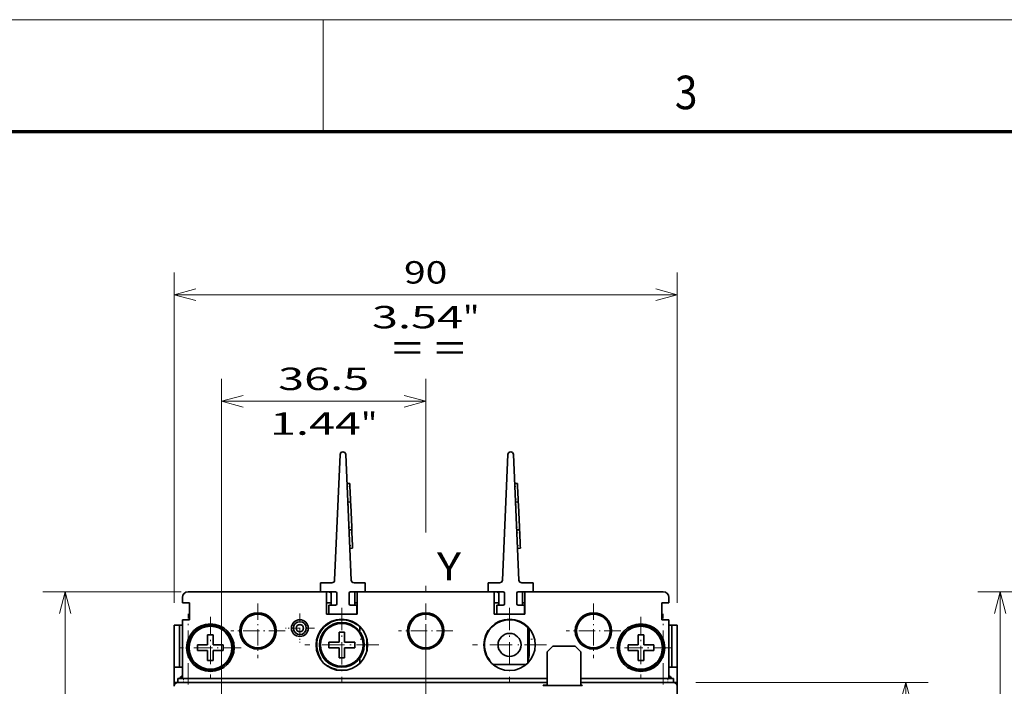
# Model space of a CAD drawing. Extents: x 0 to 420, y 0 to 297.
# Drawn here: x 121 to 209, y 237 to 297 of the extents above; entities that cross this region are included whole.
import ezdxf
from ezdxf.enums import TextEntityAlignment as Align

# ---------------------------------------------------------------- set-up
doc = ezdxf.new("R2010")
doc.units = 0
doc.linetypes.add('DASHDOT', pattern=[18.5, 12, -3, 0.5, -3])
doc.layers.get('0').update_dxf_attribs({"lineweight": 13})
doc.layers.add('General', color=7, linetype='Continuous', lineweight=13)
doc.styles.get("Standard").update_dxf_attribs({"font": 'isocp.shx'})
doc.dimstyles.get("Standard").update_dxf_attribs({"dimtxt": 2.5, "dimasz": 2.5, "dimexe": 1.25, "dimexo": 0.625, "dimtad": 1, "dimcen": 2.5, "dimadec": 0, "dimazin": 0, "dimtfac": 1, "dimtmove": 0, "dimatfit": 0, "dimfxl": 1, "dimarcsym": 0})

# ---------------------------------------------------------------- blocks, each defined once
blk = doc.blocks.new('*D49')
at = {"color": 7, "lineweight": 13}
for p, q in [((134.681794, 244.881122), (134.681794, 274.420593)), ((179.681794, 244.881122), (179.681794, 274.420593)), ((134.681794, 272.420593), (179.681794, 272.420593))]:
    blk.add_line(p, q, dxfattribs=at)
for points in [[(136.613646, 272.938232), (134.681794, 272.420593), (136.613646, 271.902954)], [(177.749942, 271.902954), (179.681794, 272.420593), (177.749942, 272.938232)]]:
    blk.add_lwpolyline(points, dxfattribs=at)
for s, p, p2 in [('90', (155.246924, 273.420593), (159.116664, 273.420593)), ('3.54', (152.37872, 269.420593), (160.518202, 269.420593)), ('"', (160.518202, 269.420593), (161.984868, 269.420593))]:
    blk.add_text(s, height=2, dxfattribs=at).set_placement(p, p2, align=Align.FIT)
blk = doc.blocks.new('*D50')
at = {"color": 7, "lineweight": 13, "ltscale": 0.30907}
blk.add_line((135.306794, 245.881122), (122.943982, 245.881122), dxfattribs=at)
at = {"color": 7, "lineweight": 13}
blk.add_line((124.943982, 180.881122), (124.943982, 245.881122), dxfattribs=at)
at = {"color": 7, "lineweight": 13, "ltscale": 0.274695}
blk.add_line((133.931794, 180.881122), (122.943982, 180.881122), dxfattribs=at)
at = {"color": 7, "lineweight": 13}
for points in [[(125.461619, 243.94927), (124.943982, 245.881122), (124.426343, 243.94927)], [(124.426343, 182.812973), (124.943982, 180.881122), (125.461619, 182.812973)]]:
    blk.add_lwpolyline(points, dxfattribs=at)
for s, p, p2 in [('"', (127.943982, 216.71753), (127.943982, 218.184196)), ('130', (123.943982, 210.378816), (123.943982, 216.383428)), ('5.12', (127.943982, 208.578048), (127.943982, 216.71753))]:
    blk.add_text(s, height=2, rotation=90.000003, dxfattribs=at).set_placement(p, p2, align=Align.FIT)
blk = doc.blocks.new('*D53')
at = {"color": 7, "lineweight": 13}
blk.add_line((138.931794, 234.240149), (138.931794, 264.903381), dxfattribs=at)
at = {"color": 7, "lineweight": 13, "ltscale": 0.343039}
blk.add_line((157.181794, 251.181808), (157.181794, 264.903381), dxfattribs=at)
at = {"color": 7, "lineweight": 13, "ltscale": 0.45625}
blk.add_line((138.931794, 262.903381), (157.181794, 262.903381), dxfattribs=at)
at = {"color": 7, "lineweight": 13}
for points in [[(140.863645, 263.42102), (138.931794, 262.903381), (140.863645, 262.385742)], [(155.249942, 262.385742), (157.181794, 262.903381), (155.249942, 263.42102)]]:
    blk.add_lwpolyline(points, dxfattribs=at)
for s, p, p2 in [('36.5', (143.987054, 263.903381), (152.126535, 263.903381)), ('1.44', (143.25372, 259.903381), (151.393201, 259.903381)), ('"', (151.393202, 259.903381), (152.859868, 259.903381))]:
    blk.add_text(s, height=2, dxfattribs=at).set_placement(p, p2, align=Align.FIT)
blk = doc.blocks.new('*D55')
at = {"color": 7, "lineweight": 13}
for p, q in [((181.331838, 237.78103), (202.105832, 237.78103)), ((200.105832, 198.593868), (200.105832, 237.78103)), ((181.262017, 198.593868), (202.105832, 198.593868))]:
    blk.add_line(p, q, dxfattribs=at)
for points in [[(200.623471, 235.849179), (200.105832, 237.78103), (199.588193, 235.849179)], [(199.588193, 200.525718), (200.105832, 198.593868), (200.623471, 200.525718)]]:
    blk.add_lwpolyline(points, dxfattribs=at)
for s, p, p2 in [('78.4', (199.105832, 214.117708), (199.105832, 222.25719)), ('"', (203.105832, 221.523856), (203.105832, 222.990523)), ('3.09', (203.105832, 213.384375), (203.105832, 221.523856))]:
    blk.add_text(s, height=2, rotation=90.000003, dxfattribs=at).set_placement(p, p2, align=Align.FIT)
blk = doc.blocks.new('*D87')
at = {"color": 7, "lineweight": 13, "ltscale": 0.422136}
blk.add_line((223.443146, 245.881122), (206.557724, 245.881122), dxfattribs=at)
at = {"color": 7, "lineweight": 13}
blk.add_line((208.557724, 180.881122), (208.557724, 245.881122), dxfattribs=at)
at = {"color": 7, "lineweight": 13, "ltscale": 0.041129}
blk.add_line((226.252027, 245.881122), (224.606873, 245.881122), dxfattribs=at)
at = {"color": 7, "lineweight": 13, "ltscale": 0.326458}
blk.add_line((219.616028, 180.881122), (206.557724, 180.881122), dxfattribs=at)
at = {"color": 7, "lineweight": 13, "ltscale": 0.080172}
blk.add_line((226.252027, 180.881122), (223.045151, 180.881122), dxfattribs=at)
at = {"color": 7, "lineweight": 13}
for points in [[(209.075361, 243.94927), (208.557724, 245.881122), (208.040087, 243.94927)], [(208.040087, 182.812973), (208.557724, 180.881122), (209.075361, 182.812973)]]:
    blk.add_lwpolyline(points, dxfattribs=at)
for s, p, p2 in [('"', (211.557724, 216.71753), (211.557724, 218.184196)), ('130', (207.557724, 210.378816), (207.557724, 216.383428)), ('5.12', (211.557724, 208.578048), (211.557724, 216.71753))]:
    blk.add_text(s, height=2, rotation=90.000003, dxfattribs=at).set_placement(p, p2, align=Align.FIT)
blk = doc.blocks.new('BLOCK51')
at = {"color": 7, "linetype": 'DASHDOT', "lineweight": 13, "ltscale": 0.3315}
for p, q in [((17, 48.130283), (17, 34.870281)), ((23.629999, 41.500282), (10.37, 41.500282))]:
    blk.add_line(p, q, dxfattribs=at)
blk = doc.blocks.new('BLOCK52')
at = {"color": 7, "linetype": 'DASHDOT', "lineweight": 13, "ltscale": 0.13}
for p, q in [((-20.5, 47.100281), (-20.5, 41.900284)), ((-17.9, 44.500282), (-23.1, 44.500282))]:
    blk.add_line(p, q, dxfattribs=at)
blk = doc.blocks.new('BLOCK53')
at = {"color": 7, "linetype": 'DASHDOT', "lineweight": 13, "ltscale": 0.3315}
for p, q in [((-13, 48.130283), (-13, 34.870281)), ((-6.37, 41.500282), (-19.629999, 41.500282))]:
    blk.add_line(p, q, dxfattribs=at)
blk = doc.blocks.new('BLOCK54')
at = {"color": 7, "linetype": 'DASHDOT', "lineweight": 13, "ltscale": 0.27625}
for p, q in [((40.5, 46.525284), (40.5, 35.475281)), ((46.025002, 41.000282), (34.974998, 41.000282))]:
    blk.add_line(p, q, dxfattribs=at)
blk = doc.blocks.new('BLOCK55')
at = {"color": 7, "linetype": 'DASHDOT', "lineweight": 13, "ltscale": 0.27625}
for p, q in [((-36.5, 46.525284), (-36.5, 35.475281)), ((-30.975, 41.000282), (-42.025002, 41.000282))]:
    blk.add_line(p, q, dxfattribs=at)
blk = doc.blocks.new('BLOCK58')
at = {"color": 7, "linetype": 'DASHDOT', "lineweight": 13, "ltscale": 0.24375}
for p, q in [((32, 48.875282), (32, 39.125282)), ((36.875, 44.000282), (27.125, 44.000282))]:
    blk.add_line(p, q, dxfattribs=at)
blk = doc.blocks.new('BLOCK59')
at = {"color": 7, "linetype": 'DASHDOT', "lineweight": 13, "ltscale": 0.24375}
for p, q in [((2, 48.875282), (2, 39.125282)), ((6.875, 44.000282), (-2.875, 44.000282))]:
    blk.add_line(p, q, dxfattribs=at)
blk = doc.blocks.new('BLOCK60')
at = {"color": 7, "linetype": 'DASHDOT', "lineweight": 13, "ltscale": 0.24375}
for p, q in [((-28, 48.875282), (-28, 39.125282)), ((-23.125, 44.000282), (-32.875, 44.000282))]:
    blk.add_line(p, q, dxfattribs=at)
blk = doc.blocks.new('BLOCK62')
at = {"color": 7, "lineweight": 35}
for p, q in [((-13.3, 75.52), (-14.28, 53.08)), ((-11.32, 53.08), (-12.3, 75.52)), ((16.7, 75.52), (15.72, 53.08)), ((18.68, 53.08), (17.7, 75.52)), ((-16.8, 51), (-40.5, 51)), ((-8.8, 51), (13.2, 51)), ((21.2, 51), (44.5, 51)), ((2, 35.5), (-41.3, 35.5)), ((2, 35.5), (23.75, 35.5)), ((23.75, 34.8), (-42.3, 34.8)), ((-42, 34.8), (2, 34.8)), ((23.75, 34.8), (2, 34.8)), ((47, -43.5), (47, 34.8))]:
    blk.add_line(p, q, dxfattribs=at)
at = {"color": 7, "lineweight": 35, "ltscale": 0.0125}
for p, q in [((-11.57, 70.34), (-12.07, 70.32)), ((-11.57, 70.34), (-11.55, 69.84)), ((18.43, 70.34), (17.93, 70.32)), ((18.43, 70.34), (18.45, 69.84)), ((-11.93, 67.03), (-11.43, 67.05)), ((-11.45, 67.55), (-11.43, 67.05)), ((-11.43, 67.05), (-11.41, 66.55)), ((18.07, 67.03), (18.57, 67.05)), ((18.55, 67.55), (18.57, 67.05)), ((18.57, 67.05), (18.59, 66.55)), ((-11.71, 62.04), (-11.21, 62.06)), ((-11.23, 62.56), (-11.21, 62.06)), ((-11.21, 62.06), (-11.19, 61.56)), ((18.29, 62.04), (18.79, 62.06)), ((18.77, 62.56), (18.79, 62.06)), ((18.79, 62.06), (18.81, 61.56)), ((-11.07, 58.77), (-11.57, 58.75)), ((-11.09, 59.27), (-11.07, 58.77)), ((18.93, 58.77), (18.43, 58.75)), ((18.91, 59.27), (18.93, 58.77)), ((-37.75, 51), (-38.25, 51)), ((-17.75, 51), (-18.25, 51)), ((-7.75, 51), (-8.25, 51)), ((12.25, 51), (11.75, 51)), ((22.25, 51), (21.75, 51)), ((42, 51), (41.5, 51)), ((-42, 45), (-41.5, 45)), ((46, 45), (45.5, 45)), ((-37, 43.3), (-36.5, 43.3)), ((-36, 43.3), (-36.5, 43.3)), ((-13.5, 43.8), (-13, 43.8)), ((-12.5, 43.8), (-13, 43.8)), ((40, 43.3), (40.5, 43.3)), ((41, 43.3), (40.5, 43.3)), ((-13.5, 39.2), (-13, 39.2)), ((-12.5, 39.2), (-13, 39.2)), ((-37, 38.7), (-36.5, 38.7)), ((-36, 38.7), (-36.5, 38.7)), ((40, 38.7), (40.5, 38.7)), ((41, 38.7), (40.5, 38.7))]:
    blk.add_line(p, q, dxfattribs=at)
at = {"color": 7, "lineweight": 35, "ltscale": 0.057322}
for p, q in [((-11.45, 67.55), (-11.55, 69.84)), ((18.55, 67.55), (18.45, 69.84)), ((-11.09, 59.27), (-11.19, 61.56)), ((18.91, 59.27), (18.81, 61.56))]:
    blk.add_line(p, q, dxfattribs=at)
at = {"color": 7, "lineweight": 35, "ltscale": 0.1}
for p, q in [((-11.23, 62.56), (-11.41, 66.55)), ((18.77, 62.56), (18.59, 66.55)), ((-15.75, 47), (-15.75, 51)), ((14.25, 51), (14.25, 47)), ((28.75, 41.25), (24.75, 41.25))]:
    blk.add_line(p, q, dxfattribs=at)
at = {"color": 7, "lineweight": 35, "ltscale": 0.04}
for p, q in [((-16.8, 52.6), (-16.8, 51)), ((-8.8, 52.6), (-8.8, 51)), ((13.2, 52.6), (13.2, 51)), ((21.2, 52.6), (21.2, 51)), ((-15.3, 48.6), (-15.3, 47)), ((-10.3, 48.6), (-10.3, 47)), ((14.7, 48.6), (14.7, 47)), ((19.7, 48.6), (19.7, 47))]:
    blk.add_line(p, q, dxfattribs=at)
at = {"color": 7, "lineweight": 35, "ltscale": 0.050534}
for p, q in [((-16.8, 52.6), (-14.78, 52.6)), ((-8.8, 52.6), (-10.82, 52.6)), ((13.2, 52.6), (15.22, 52.6)), ((21.2, 52.6), (19.18, 52.6))]:
    blk.add_line(p, q, dxfattribs=at)
at = {"color": 7, "lineweight": 35, "ltscale": 0.025}
for p, q in [((-41.5, 50), (-41.5, 49)), ((45.5, 50), (45.5, 49)), ((45.5, 50), (45.5, 49)), ((-41.5, 49), (-40.5, 49)), ((-15.75, 49), (-15.75, 48)), ((-15.75, 48), (-15.75, 47)), ((-10.25, 49), (-10.25, 48)), ((-10.25, 48), (-10.25, 47)), ((14.25, 49), (14.25, 48)), ((14.25, 48), (14.25, 47)), ((19.75, 49), (19.75, 48)), ((19.75, 48), (19.75, 47)), ((45.5, 49), (44.5, 49)), ((-40.5, 46), (-41.5, 46)), ((-40.25, 47), (-40.25, 46)), ((44.25, 47), (44.25, 46)), ((45.5, 46), (44.5, 46)), ((-43, 45), (-42, 45)), ((47, 45), (46, 45)), ((-38.8, 41.5), (-38.8, 40.5)), ((-34.2, 40.5), (-34.2, 41.5)), ((-15.3, 42), (-15.3, 41)), ((-10.7, 41), (-10.7, 42)), ((38.2, 41.5), (38.2, 40.5)), ((42.8, 40.5), (42.8, 41.5)), ((-41.3, 35.5), (-42.3, 35.5)), ((46.3, 35.5), (45.3, 35.5)), ((-42, 34.8), (-43, 34.8)), ((47, 34.8), (46, 34.8))]:
    blk.add_line(p, q, dxfattribs=at)
at = {"color": 7, "lineweight": 35, "ltscale": 0.010705}
for p, q in [((-40.07, 51), (-40.5, 51)), ((44.07, 51), (44.5, 51))]:
    blk.add_line(p, q, dxfattribs=at)
at = {"color": 7, "lineweight": 35, "ltscale": 0.05625}
blk.add_line((-40.5, 51), (-38.25, 51), dxfattribs=at)
at = {"color": 7, "lineweight": 35, "ltscale": 0.189295}
for p, q in [((-40.07, 51), (-32.5, 51)), ((36.5, 51), (44.07, 51))]:
    blk.add_line(p, q, dxfattribs=at)
at = {"color": 7, "lineweight": 35, "ltscale": 0.4875}
for p, q in [((-18.25, 51), (-37.75, 51)), ((11.75, 51), (-7.75, 51))]:
    blk.add_line(p, q, dxfattribs=at)
at = {"color": 7, "lineweight": 35, "ltscale": 0.167509}
for p, q in [((-23.5, 51), (-16.8, 51)), ((6.5, 51), (13.2, 51))]:
    blk.add_line(p, q, dxfattribs=at)
at = {"color": 7, "lineweight": 35, "ltscale": 0.023759}
for p, q in [((-17.75, 51), (-16.8, 51)), ((12.25, 51), (13.2, 51))]:
    blk.add_line(p, q, dxfattribs=at)
at = {"color": 7, "lineweight": 35, "ltscale": 0.06625}
for p, q in [((-16.8, 51), (-14.15, 51)), ((-8.8, 51), (-11.45, 51)), ((13.2, 51), (15.85, 51)), ((21.2, 51), (18.55, 51))]:
    blk.add_line(p, q, dxfattribs=at)
at = {"color": 7, "lineweight": 35, "ltscale": 0.05}
for p, q in [((-15.75, 51), (-15.75, 49)), ((-10.25, 51), (-10.25, 49)), ((14.25, 51), (14.25, 49)), ((19.75, 51), (19.75, 49)), ((-40.25, 49), (-40.25, 47)), ((44.25, 49), (44.25, 47))]:
    blk.add_line(p, q, dxfattribs=at)
at = {"color": 7, "lineweight": 35, "ltscale": 0.06}
for p, q in [((-14.9, 48.6), (-14.9, 51)), ((-10.7, 48.6), (-10.7, 51)), ((15.1, 48.6), (15.1, 51)), ((19.3, 48.6), (19.3, 51))]:
    blk.add_line(p, q, dxfattribs=at)
at = {"color": 7, "lineweight": 35, "ltscale": 0.0475}
for p, q in [((-13.9, 48.85), (-13.9, 50.75)), ((-11.7, 50.75), (-11.7, 48.85)), ((16.1, 48.85), (16.1, 50.75)), ((18.3, 50.75), (18.3, 48.85))]:
    blk.add_line(p, q, dxfattribs=at)
at = {"color": 7, "lineweight": 35, "ltscale": 0.157491}
for p, q in [((-8.8, 51), (-2.5, 51)), ((21.2, 51), (27.5, 51))]:
    blk.add_line(p, q, dxfattribs=at)
at = {"color": 7, "lineweight": 35, "ltscale": 0.013741}
for p, q in [((-8.8, 51), (-8.25, 51)), ((21.2, 51), (21.75, 51))]:
    blk.add_line(p, q, dxfattribs=at)
at = {"color": 7, "lineweight": 35, "ltscale": 0.48125}
blk.add_line((22.25, 51), (41.5, 51), dxfattribs=at)
at = {"color": 7, "lineweight": 35, "ltscale": 0.0625}
blk.add_line((42, 51), (44.5, 51), dxfattribs=at)
at = {"color": 7, "lineweight": 35, "ltscale": 0.00625}
for p, q in [((-40.25, 49), (-40.5, 49)), ((44.25, 49), (44.5, 49)), ((-40.5, 46), (-40.25, 46)), ((44.5, 46), (44.25, 46)), ((-41.5, 45), (-41.75, 45)), ((45.5, 45), (45.75, 45)), ((29.75, 34.29), (30, 34.29))]:
    blk.add_line(p, q, dxfattribs=at)
at = {"color": 7, "lineweight": 35, "ltscale": 0.02126}
for p, q in [((-15.75, 49), (-14.9, 49)), ((14.25, 49), (15.1, 49))]:
    blk.add_line(p, q, dxfattribs=at)
at = {"color": 7, "lineweight": 35, "ltscale": 0.02875}
for p, q in [((-14.15, 48.6), (-15.3, 48.6)), ((-11.45, 48.6), (-10.3, 48.6)), ((15.85, 48.6), (14.7, 48.6)), ((18.55, 48.6), (19.7, 48.6))]:
    blk.add_line(p, q, dxfattribs=at)
at = {"color": 7, "lineweight": 35, "ltscale": 0.01124}
for p, q in [((-10.25, 49), (-10.7, 49)), ((19.75, 49), (19.3, 49))]:
    blk.add_line(p, q, dxfattribs=at)
at = {"color": 7, "lineweight": 35, "ltscale": 0.075}
blk.add_line((44.25, 49), (44.25, 46), dxfattribs=at)
at = {"color": 7, "lineweight": 35, "ltscale": 0.2625}
for p, q in [((-41.5, 35.5), (-41.5, 46)), ((45.5, 35.5), (45.5, 46))]:
    blk.add_line(p, q, dxfattribs=at)
at = {"color": 7, "lineweight": 35, "ltscale": 0.03125}
for p, q in [((-40.25, 46), (-41.5, 46)), ((44.25, 46), (45.5, 46)), ((-41.75, 45), (-43, 45)), ((45.75, 45), (47, 45))]:
    blk.add_line(p, q, dxfattribs=at)
at = {"color": 7, "lineweight": 35, "ltscale": 0.1375}
for p, q in [((-10.25, 47), (-15.75, 47)), ((19.75, 47), (14.25, 47))]:
    blk.add_line(p, q, dxfattribs=at)
at = {"color": 7, "lineweight": 35, "ltscale": 0.011259}
for p, q in [((-15.3, 47), (-15.75, 47)), ((14.7, 47), (14.25, 47))]:
    blk.add_line(p, q, dxfattribs=at)
at = {"color": 7, "lineweight": 35, "ltscale": 0.125}
for p, q in [((-15.3, 47), (-10.3, 47)), ((14.7, 47), (19.7, 47))]:
    blk.add_line(p, q, dxfattribs=at)
at = {"color": 7, "lineweight": 35, "ltscale": 0.001241}
for p, q in [((-10.25, 47), (-10.3, 47)), ((19.75, 47), (19.7, 47))]:
    blk.add_line(p, q, dxfattribs=at)
at = {"color": 7, "lineweight": 35, "ltscale": 0.0375}
for p, q in [((45.5, 46), (45.5, 44.5)), ((-41.5, 37.5), (-43, 37.5)), ((45.5, 37.5), (47, 37.5))]:
    blk.add_line(p, q, dxfattribs=at)
at = {"color": 7, "lineweight": 35, "ltscale": 0.1875}
for p, q in [((-43, 37.5), (-43, 45)), ((-42, 37.5), (-42, 45)), ((46, 37.5), (46, 45)), ((47, 37.5), (47, 45))]:
    blk.add_line(p, q, dxfattribs=at)
at = {"color": 7, "lineweight": 35, "ltscale": 0.023088}
for p, q in [((-9.75, 44.76), (-9.75, 43.83)), ((-9.75, 39.17), (-9.75, 38.24))]:
    blk.add_line(p, q, dxfattribs=at)
at = {"color": 7, "lineweight": 35, "ltscale": 0.003573}
for p, q in [((13.74, 44.75), (13.89, 44.75)), ((20.25, 44.61), (20.25, 44.76))]:
    blk.add_line(p, q, dxfattribs=at)
at = {"color": 7, "lineweight": 35, "ltscale": 0.152812}
blk.add_line((20.25, 44.61), (20.25, 38.5), dxfattribs=at)
at = {"color": 7, "lineweight": 35, "ltscale": 0.005927}
blk.add_line((20.25, 44.5), (20.49, 44.5), dxfattribs=at)
at = {"color": 7, "lineweight": 35, "ltscale": 0.008543}
blk.add_line((20.5, 44.49), (20.5, 44.15), dxfattribs=at)
at = {"color": 7, "lineweight": 35, "ltscale": 0.011348}
blk.add_line((20.5, 44.15), (20.5, 43.7), dxfattribs=at)
at = {"color": 7, "lineweight": 35, "ltscale": 0.006462}
blk.add_line((20.76, 44.15), (20.5, 44.15), dxfattribs=at)
at = {"color": 7, "lineweight": 35, "ltscale": 0.255}
blk.add_line((47, 45), (47, 34.8), dxfattribs=at)
at = {"color": 7, "lineweight": 35, "ltscale": 0.034619}
for p, q in [((-37, 43.3), (-37, 41.92)), ((-13.5, 43.8), (-13.5, 42.42)), ((40, 43.3), (40, 41.92)), ((-12.5, 39.2), (-12.5, 40.59)), ((-36, 38.7), (-36, 40.09)), ((41, 38.7), (41, 40.09))]:
    blk.add_line(p, q, dxfattribs=at)
at = {"color": 7, "lineweight": 35, "ltscale": 0.045}
for p, q in [((-36, 43.3), (-36, 41.5)), ((-12.5, 43.8), (-12.5, 42)), ((41, 43.3), (41, 41.5)), ((-38.8, 41.5), (-37, 41.5)), ((-34.2, 41.5), (-36, 41.5)), ((-15.3, 42), (-13.5, 42)), ((-15.3, 41), (-13.5, 41)), ((-13.5, 39.2), (-13.5, 41)), ((-10.7, 42), (-12.5, 42)), ((-10.7, 41), (-12.5, 41)), ((38.2, 41.5), (40, 41.5)), ((42.8, 41.5), (41, 41.5)), ((-38.8, 40.5), (-37, 40.5)), ((-37, 38.7), (-37, 40.5)), ((-34.2, 40.5), (-36, 40.5)), ((38.2, 40.5), (40, 40.5)), ((40, 38.7), (40, 40.5)), ((42.8, 40.5), (41, 40.5))]:
    blk.add_line(p, q, dxfattribs=at)
at = {"color": 7, "lineweight": 35, "ltscale": 0.010381}
for p, q in [((-13.5, 42.42), (-13.5, 42)), ((-37, 41.92), (-37, 41.5)), ((-12.5, 40.59), (-12.5, 41)), ((40, 41.92), (40, 41.5)), ((-36, 40.09), (-36, 40.5)), ((41, 40.09), (41, 40.5))]:
    blk.add_line(p, q, dxfattribs=at)
at = {"color": 7, "lineweight": 35, "ltscale": 0.047668}
blk.add_line((-8.5, 42.45), (-8.5, 40.55), dxfattribs=at)
at = {"color": 7, "lineweight": 35, "ltscale": 0.095057}
blk.add_line((20.5, 43.7), (20.5, 39.9), dxfattribs=at)
at = {"color": 7, "lineweight": 35, "ltscale": 0.035355}
for p, q in [((24.75, 41.25), (23.75, 40.25)), ((29.75, 40.25), (28.75, 41.25))]:
    blk.add_line(p, q, dxfattribs=at)
at = {"color": 7, "lineweight": 35, "ltscale": 0.004416}
for p, q in [((-16.75, 39.01), (-16.75, 38.84)), ((-15.66, 37.75), (-15.49, 37.75))]:
    blk.add_line(p, q, dxfattribs=at)
at = {"color": 7, "lineweight": 35, "ltscale": 0.150099}
for p, q in [((23.75, 40.25), (23.75, 34.25)), ((29.75, 40.25), (29.75, 34.25))]:
    blk.add_line(p, q, dxfattribs=at)
at = {"color": 7, "lineweight": 35, "ltscale": 0.0575}
blk.add_line((-43, 35.2), (-43, 37.5), dxfattribs=at)
at = {"color": 7, "lineweight": 35, "ltscale": 0.002273}
blk.add_line((-13.9, 37.09), (-13.9, 37), dxfattribs=at)
at = {"color": 7, "lineweight": 35, "ltscale": 0.000278}
blk.add_line((-13.9, 37), (-13.9, 36.99), dxfattribs=at)
at = {"color": 7, "lineweight": 35, "ltscale": 0.046349}
blk.add_line((-13.9, 37), (-12.05, 37), dxfattribs=at)
at = {"color": 7, "lineweight": 35, "ltscale": 0.005928}
blk.add_line((-9.51, 38.5), (-9.75, 38.5), dxfattribs=at)
at = {"color": 7, "lineweight": 35, "ltscale": 0.00443}
blk.add_line((-9.62, 38.37), (-9.75, 38.5), dxfattribs=at)
at = {"color": 7, "lineweight": 35, "ltscale": 0.145385}
blk.add_line((14.02, 38), (19.83, 38), dxfattribs=at)
at = {"color": 7, "lineweight": 35, "ltscale": 0.006407}
blk.add_line((20.25, 38.24), (20.25, 38.5), dxfattribs=at)
at = {"color": 7, "lineweight": 35, "ltscale": 0.385566}
blk.add_line((47, 37.5), (47, 22.08), dxfattribs=at)
at = {"color": 7, "lineweight": 35, "ltscale": 0.0175}
for p, q in [((-42.3, 34.8), (-42.3, 35.5)), ((46.3, 34.8), (46.3, 35.5))]:
    blk.add_line(p, q, dxfattribs=at)
at = {"color": 7, "lineweight": 35, "ltscale": 0.001967}
blk.add_line((17.04, 36.9), (16.96, 36.9), dxfattribs=at)
at = {"color": 7, "lineweight": 35, "ltscale": 0.388751}
blk.add_line((29.75, 35.5), (45.3, 35.5), dxfattribs=at)
at = {"color": 7, "lineweight": 35, "ltscale": 0.01}
blk.add_line((-43, 35.2), (-43, 34.8), dxfattribs=at)
at = {"color": 7, "lineweight": 35, "ltscale": 0.017478}
blk.add_line((-43, 34.1), (-43, 34.8), dxfattribs=at)
at = {"color": 7, "lineweight": 35, "ltscale": 0.01875}
blk.add_line((23, 34.29), (23.75, 34.29), dxfattribs=at)
at = {"color": 7, "lineweight": 35, "ltscale": 0.000982}
for p, q in [((23, 34.29), (23, 34.25)), ((30, 34.25), (30, 34.29))]:
    blk.add_line(p, q, dxfattribs=at)
at = {"color": 7, "lineweight": 35, "ltscale": 0.175}
blk.add_line((30, 34.25), (23, 34.25), dxfattribs=at)
at = {"color": 7, "lineweight": 35, "ltscale": 0.406251}
blk.add_line((46, 34.8), (29.75, 34.8), dxfattribs=at)
at = {"color": 7, "lineweight": 35, "ltscale": 0.413753}
blk.add_line((46.3, 34.8), (29.75, 34.8), dxfattribs=at)
at = {"color": 7, "lineweight": 35}
for centre, radius in [((-28, 44), 3.25), ((-28, 44), 3), ((-20.5, 44.5), 1.5), ((-13, 41.5), 4.6), ((2, 44), 3.25), ((2, 44), 3), ((17, 41.5), 4.6), ((32, 44), 3.25), ((32, 44), 3), ((-36.5, 41), 4.25), ((-36.5, 41), 4), ((-36.5, 41), 3.83), ((-20.5, 44.5), 1.15), ((-20.5, 44.5), 0.65), ((-13, 41.5), 4), ((-13, 41.5), 3.83), ((40.5, 41), 4.25), ((40.5, 41), 4), ((40.5, 41), 3.83), ((17, 41.5), 2.05)]:
    blk.add_circle(centre, radius, dxfattribs=at)
for centre, radius, start, end in [((-12.8, 75.5), 0.5, 2.4992, 177.5008), ((17.2, 75.5), 0.5, 2.4992, 177.5008), ((-14.78, 53.1), 0.5, 270, 357.5008), ((-10.82, 53.1), 0.5, 182.4992, 270), ((15.22, 53.1), 0.5, 270, 357.5008), ((19.18, 53.1), 0.5, 182.4992, 270), ((-40.5, 50), 1, 90, 180), ((-40.5, 50), 1, 90, 180), ((-40.5, 50), 1, 90, 180), ((-15.5, 50), 1, 53.1039, 88.8572), ((-15.5, 50), 1, 53.1028, 88.9034), ((-14.15, 50.75), 0.25, 0, 90), ((-11.45, 50.75), 0.25, 90, 180), ((-10.5, 50), 1, 91.1428, 101.5155), ((-10.5, 50), 1, 91.0966, 101.5147), ((14.5, 50), 1, 53.1039, 88.8572), ((14.5, 50), 1, 53.1028, 88.9034), ((15.85, 50.75), 0.25, 0, 90), ((18.55, 50.75), 0.25, 90, 180), ((19.5, 50), 1, 91.1428, 101.5155), ((19.5, 50), 1, 91.0966, 101.5147), ((44.5, 50), 1, 0, 90), ((44.5, 50), 1, 360, 90), ((44.5, 50), 1, 360, 450), ((-14.15, 48.85), 0.25, 270, 360), ((-11.45, 48.85), 0.25, 180, 270), ((15.85, 48.85), 0.25, 270, 360), ((18.55, 48.85), 0.25, 180, 270), ((-13, 41.5), 4.5, 54.9409, 213.5573), ((17, 41.5), 4.5, 43.7617, 133.7617), ((-20.5, 44.5), 1.5, 180, 360), ((-10.13, 45.59), 0.5, 234.9409, 270.0552), ((17, 41.5), 4.5, 133.7617, 216.8699), ((13, 38.5), 0.5, 1.7543, 36.8699), ((17.48, 39.9), 3.02, 336.5209, 359.9947), ((-13, 41.5), 4.5, 236.4427, 258.463), ((-40, 34), 2.5, 126.87, 143.1302), ((-40, 34), 2.45, 127.7524, 142.2481), ((44, 34), 2.5, 36.8698, 53.1302), ((44, 34), 2.45, 37.7519, 52.2484), ((-42.3, 34.1), 0.7, 89.9955, 180.0026), ((-40, 34), 2.5, 156.9263, 161.337), ((-40, 34), 2.45, 159.8479, 160.951), ((44, 34), 2.5, 18.5743, 23.0741), ((44, 34), 2.45, 19.0579, 20.1541), ((46.3, 34.1), 0.7, 359.9974, 90.0045)]:
    blk.add_arc(centre, radius, start, end, dxfattribs=at)

msp = doc.modelspace()

# ---------------------------------------------------------------- linework, layer by layer
at = {"color": 7, "linetype": 'DASHDOT', "lineweight": 13, "ltscale": 0.007834}
for p, q in [((150.442872, 255.3045), (150.129801, 255.290836)), ((165.442872, 255.3045), (165.129801, 255.290836)), ((150.492864, 254.159145), (150.179792, 254.145481)), ((150.514666, 253.659622), (150.201595, 253.645954)), ((165.492864, 254.159145), (165.179792, 254.145481)), ((165.514666, 253.659622), (165.201595, 253.645954)), ((150.601878, 251.661522), (150.288807, 251.647857)), ((150.623681, 251.161998), (150.31061, 251.148334)), ((165.601878, 251.661522), (165.288807, 251.647857)), ((165.623681, 251.161998), (165.31061, 251.148334))]:
    msp.add_line(p, q, dxfattribs=at)
at = {"color": 7, "linetype": 'DASHDOT', "lineweight": 13, "ltscale": 0.007827}
for p, q in [((150.673648, 250.016641), (150.360876, 250.002988)), ((165.673648, 250.016641), (165.360876, 250.002988))]:
    msp.add_line(p, q, dxfattribs=at)
at = {"color": 7, "linetype": 'DASHDOT', "lineweight": 13}
msp.add_line((157.181794, 175.416996), (157.181794, 249.181808), dxfattribs=at)
at = {"color": 7, "linetype": 'DASHDOT', "lineweight": 13, "ltscale": 0.1575}
for p, q in [((135.931794, 237.606123), (135.931794, 243.906122)), ((178.431794, 237.606123), (178.431794, 243.906122))]:
    msp.add_line(p, q, dxfattribs=at)
at = {"color": 7, "linetype": 'DASHDOT', "lineweight": 13, "ltscale": 0.003564}
msp.add_line((151.437234, 241.631122), (151.294663, 241.631122), dxfattribs=at)
at = {"color": 7, "linetype": 'DASHDOT', "lineweight": 13, "ltscale": 0.011869}
msp.add_line((166.741735, 241.631122), (166.266979, 241.631122), dxfattribs=at)
at = {"color": 7, "linetype": 'DASHDOT', "lineweight": 13, "ltscale": 0.0105}
for p, q in [((135.531794, 237.746122), (135.531794, 238.166122)), ((178.831794, 237.746122), (178.831794, 238.166122))]:
    msp.add_line(p, q, dxfattribs=at)
at = {"layer": 'General', "color": 7, "lineweight": 13}
msp.add_line((0, 297), (420, 297), dxfattribs=at)
at = {"layer": 'General', "color": 7, "lineweight": 13, "ltscale": 0.25}
msp.add_line((148, 287), (148, 297), dxfattribs=at)
at = {"layer": 'General', "color": 7, "lineweight": 70}
msp.add_line((17, 287), (410, 287), dxfattribs=at)

# ---------------------------------------------------------------- block references
at = {"lineweight": 0, "xscale": 0.5, "yscale": 0.5, "zscale": 0.5}
for name in ['BLOCK62', 'BLOCK60', 'BLOCK59', 'BLOCK58', 'BLOCK52', 'BLOCK53', 'BLOCK51', 'BLOCK55', 'BLOCK54']:
    msp.add_blockref(name, (156.181794, 220.380981), dxfattribs=at)

# ---------------------------------------------------------------- texts
at = {"color": 7, "lineweight": 13}
for s, p, p2 in [('= =', (154.181794, 266.41196), (160.687558, 266.41196)), ('Y', (158.181794, 246.91196), (160.350382, 246.91196))]:
    msp.add_text(s, height=2.5, dxfattribs=at).set_placement(p, p2, align=Align.FIT)
at = {"layer": 'General', "color": 7, "lineweight": 13}
msp.add_text('3', height=3, dxfattribs=at).set_placement((179.463379, 289), (181.486633, 289), align=Align.FIT)

# ---------------------------------------------------------------- dimensions: what is measured, and where the dimension line sits
at = {"color": 0, "lineweight": 0}
for base, p1, p2, angle, picture, middle, dimtype in [((134.681794, 272.420593), (179.681794, 242.881122), (134.681794, 242.881122), 180, '*D49', (157.181794, 272.420593), 161), ((138.931794, 262.903381), (157.181794, 249.181807), (138.931794, 232.240149), 179.999046, '*D53', (148.056794, 262.903381), 160), ((124.943982, 245.881122), (135.931794, 180.881122), (137.306794, 245.881122), 89.999523, '*D50', (124.943982, 213.381122), 160), ((208.557724, 245.881122), (228.252027, 180.881122), (228.252027, 245.881122), 90, '*D87', (208.557724, 213.381122), 161), ((200.105832, 198.593867), (179.331837, 237.78103), (179.262016, 198.593867), 269.998569, '*D55', (200.105832, 218.187449), 160)]:
    dim = msp.add_linear_dim(base=base, p1=p1, p2=p2, angle=angle, dimstyle='STANDARD', override={"dimlfac": 2}, dxfattribs=at)
    dim.commit()
    dim.dimension.update_dxf_attribs({"geometry": picture, "text_midpoint": middle, "dimtype": dimtype, "oblique_angle": 89.999523})

doc.saveas('drawing.dxf')
